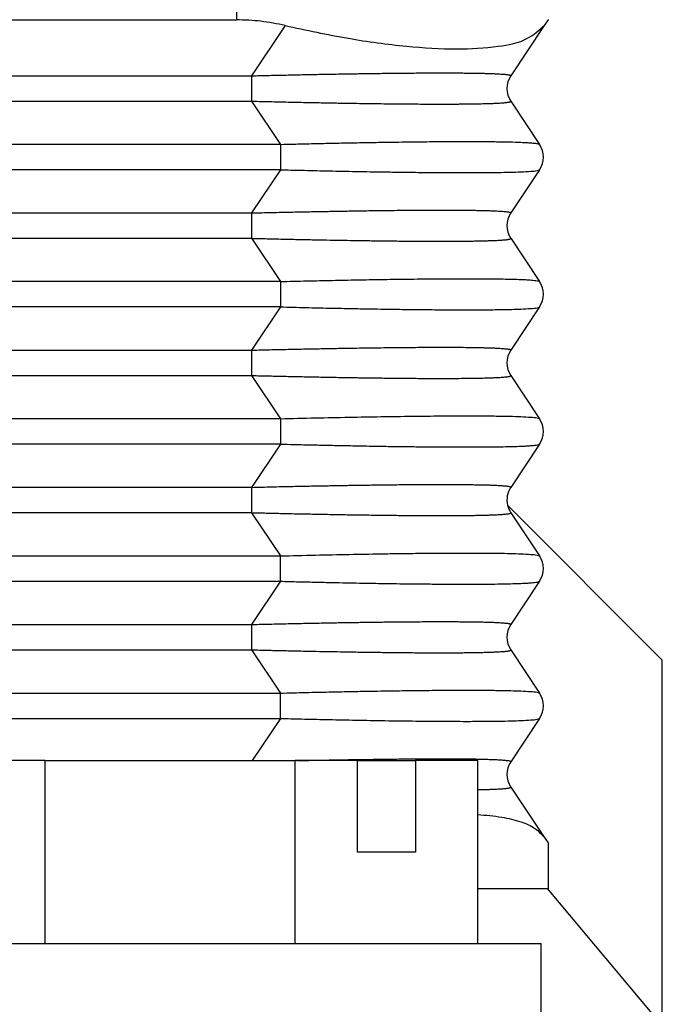
# Model space of a CAD drawing. Units: millimetres. Extents: x -1083 to -786, y 899 to 1109.
# Drawn here: x -1028 to -1021, y 967 to 978 of the extents above; entities that cross this region are included whole.
import ezdxf

# ---------------------------------------------------------------- set-up
doc = ezdxf.new("R2010")
doc.units = ezdxf.units.MM

# ---------------------------------------------------------------- blocks, each defined once
blk = doc.blocks.new('MGV_06_40__3', base_point=(-2100.5, 1909.439))
at = {"color": 7, "linetype": 'Continuous'}
for p, q in [((-2051.817, 1957.371), (-2051.817, 1956.439)), ((-2069.294, 1956.439), (-2051.817, 1956.439)), ((-2045, 1956.439), (-2045.082, 1956.317)), ((-2045, 1956.45), (-2045, 1956.439)), ((-2050.753, 1956.317), (-2051.487, 1955.216)), ((-2045.082, 1956.317), (-2045.815, 1955.216)), ((-2068.5, 1955.216), (-2051.487, 1955.216)), ((-2068.5, 1954.662), (-2051.487, 1954.662)), ((-2051.487, 1954.662), (-2050.857, 1953.716)), ((-2045.815, 1954.662), (-2045.185, 1953.716)), ((-2050.857, 1953.716), (-2069.114, 1953.716)), ((-2050.857, 1953.162), (-2069.114, 1953.162)), ((-2050.857, 1953.162), (-2051.487, 1952.216)), ((-2045.185, 1953.162), (-2045.815, 1952.216)), ((-2068.5, 1952.216), (-2051.487, 1952.216)), ((-2068.5, 1951.662), (-2051.487, 1951.662)), ((-2051.487, 1951.662), (-2050.857, 1950.716)), ((-2045.815, 1951.662), (-2045.185, 1950.716)), ((-2050.857, 1950.716), (-2069.114, 1950.716)), ((-2050.857, 1950.162), (-2069.114, 1950.162)), ((-2050.857, 1950.162), (-2051.487, 1949.216)), ((-2045.185, 1950.162), (-2045.815, 1949.216)), ((-2068.5, 1949.216), (-2051.487, 1949.216)), ((-2068.5, 1948.662), (-2051.487, 1948.662)), ((-2051.487, 1948.662), (-2050.857, 1947.716)), ((-2045.815, 1948.662), (-2045.185, 1947.716)), ((-2050.857, 1947.716), (-2069.114, 1947.716)), ((-2050.857, 1947.162), (-2069.114, 1947.162)), ((-2050.857, 1947.162), (-2051.487, 1946.216)), ((-2045.185, 1947.162), (-2045.815, 1946.216)), ((-2051.487, 1946.216), (-2068.5, 1946.216)), ((-2042.5, 1942.439), (-2045.886, 1945.825)), ((-2051.487, 1945.662), (-2068.5, 1945.662)), ((-2051.487, 1945.662), (-2050.857, 1944.716)), ((-2045.815, 1945.662), (-2045.185, 1944.716)), ((-2069.114, 1944.716), (-2050.857, 1944.716)), ((-2069.114, 1944.162), (-2050.857, 1944.162)), ((-2050.857, 1944.162), (-2051.487, 1943.216)), ((-2045.185, 1944.162), (-2045.815, 1943.216)), ((-2068.5, 1943.216), (-2051.487, 1943.216)), ((-2068.5, 1942.662), (-2051.487, 1942.662)), ((-2051.487, 1942.662), (-2050.857, 1941.716)), ((-2045.815, 1942.662), (-2045.185, 1941.716)), ((-2042.5, 1934.439), (-2042.5, 1942.439)), ((-2069.114, 1941.716), (-2050.857, 1941.716)), ((-2069.114, 1941.162), (-2050.857, 1941.162)), ((-2050.857, 1941.162), (-2051.472, 1940.239)), ((-2045.185, 1941.162), (-2045.815, 1940.216)), ((-2056.001, 1940.239), (-2057.465, 1940.239)), ((-2056.001, 1940.239), (-2050.536, 1940.239)), ((-2056.001, 1936.239), (-2056.001, 1940.239)), ((-2050.536, 1936.239), (-2050.536, 1940.239)), ((-2049.172, 1940.239), (-2050.536, 1940.239)), ((-2049.172, 1940.239), (-2047.899, 1940.239)), ((-2049.172, 1938.239), (-2049.172, 1940.239)), ((-2046.535, 1940.239), (-2047.899, 1940.239)), ((-2047.899, 1940.239), (-2047.899, 1938.239)), ((-2046.535, 1936.239), (-2046.535, 1940.239)), ((-2045.815, 1939.662), (-2045.082, 1938.562)), ((-2045.082, 1938.562), (-2045, 1938.439)), ((-2045, 1938.439), (-2045, 1937.439)), ((-2047.899, 1938.239), (-2049.172, 1938.239)), ((-2046.535, 1937.439), (-2045.017, 1937.439)), ((-2045.017, 1937.439), (-2042.5, 1934.439)), ((-2045.017, 1937.439), (-2045, 1937.439)), ((-2056.844, 1936.239), (-2056.001, 1936.239)), ((-2056.001, 1936.239), (-2050.536, 1936.239)), ((-2050.536, 1936.239), (-2046.535, 1936.239)), ((-2046.535, 1936.239), (-2045.15, 1936.239)), ((-2045.15, 1934.439), (-2045.15, 1936.239))]:
    blk.add_line(p, q, dxfattribs=at)
for centre, start, end in [((-2045.399, 1954.939), 146.3099, 213.6901), ((-2045.601, 1953.439), 326.3099, 33.6901), ((-2045.399, 1951.939), 146.3099, 213.6901), ((-2045.601, 1950.439), 326.3099, 33.6901), ((-2045.399, 1948.939), 146.3099, 213.6901), ((-2045.601, 1947.439), 326.3099, 33.6901), ((-2045.399, 1945.939), 146.3099, 193.1939), ((-2045.399, 1945.939), 193.1939, 213.6901), ((-2045.601, 1944.439), 326.3099, 33.6901), ((-2045.399, 1942.939), 146.3099, 213.6901), ((-2045.601, 1941.439), 326.3099, 33.6901), ((-2045.399, 1939.939), 146.3099, 213.6901)]:
    blk.add_arc(centre, 0.5, start, end, dxfattribs=at)
for points, knots in [([(-2050.753, 1956.317), (-2050.929, 1956.352), (-2051.28, 1956.424), (-2051.638, 1956.434), (-2051.817, 1956.439)], [0, 0, 0, 0, 0.537432, 1.072036, 1.072036, 1.072036, 1.072036]), ([(-2050.753, 1956.317), (-2050.293, 1956.217), (-2049.413, 1956.027), (-2048.155, 1955.856), (-2047.054, 1955.784), (-2046.173, 1955.839), (-2045.483, 1955.959), (-2045.198, 1956.213), (-2045.082, 1956.317)], [0, 0, 0, 0, 1.413776, 2.699379, 3.808877, 4.705714, 5.372425, 5.83291, 5.83291, 5.83291, 5.83291]), ([(-2051.487, 1955.216), (-2051.441, 1955.218), (-2051.347, 1955.22), (-2051.203, 1955.223), (-2051.051, 1955.227), (-2050.892, 1955.23), (-2050.726, 1955.234), (-2050.555, 1955.238), (-2050.379, 1955.242), (-2050.199, 1955.245), (-2050.014, 1955.249), (-2049.825, 1955.252), (-2049.634, 1955.256), (-2049.44, 1955.259), (-2049.265, 1955.262), (-2049.109, 1955.264), (-2048.968, 1955.266), (-2048.821, 1955.268), (-2048.667, 1955.27), (-2048.509, 1955.272), (-2048.346, 1955.274), (-2048.18, 1955.276), (-2048.012, 1955.277), (-2047.842, 1955.278), (-2047.673, 1955.279), (-2047.504, 1955.28), (-2047.341, 1955.28), (-2047.185, 1955.28), (-2047.039, 1955.279), (-2046.901, 1955.278), (-2046.77, 1955.277), (-2046.648, 1955.275), (-2046.533, 1955.274), (-2046.427, 1955.271), (-2046.329, 1955.269), (-2046.239, 1955.266), (-2046.16, 1955.263), (-2046.093, 1955.259), (-2046.038, 1955.256), (-2045.99, 1955.253), (-2045.949, 1955.249), (-2045.916, 1955.246), (-2045.887, 1955.242), (-2045.863, 1955.239), (-2045.844, 1955.235), (-2045.83, 1955.231), (-2045.821, 1955.227), (-2045.816, 1955.224), (-2045.813, 1955.22), (-2045.815, 1955.218), (-2045.815, 1955.216)], [0, 0, 0, 0, 0.13703, 0.281973, 0.434288, 0.593429, 0.758854, 0.930018, 1.106378, 1.287391, 1.472512, 1.661197, 1.852905, 2.04709, 2.243209, 2.375914, 2.516682, 2.66453, 2.818475, 2.977531, 3.140716, 3.307047, 3.475539, 3.645209, 3.815074, 3.984152, 4.151458, 4.305037, 4.451005, 4.589267, 4.719726, 4.842286, 4.956851, 5.063325, 5.161614, 5.251624, 5.333261, 5.397461, 5.453063, 5.500699, 5.541, 5.574599, 5.602129, 5.627139, 5.647147, 5.662214, 5.670006, 5.675871, 5.679574, 5.683293, 5.683293, 5.683293, 5.683293]), ([(-2051.487, 1955.216), (-2051.487, 1955.196), (-2051.488, 1955.153), (-2051.489, 1955.098), (-2051.489, 1955.051), (-2051.489, 1955.014), (-2051.489, 1954.977), (-2051.489, 1954.939), (-2051.489, 1954.901), (-2051.489, 1954.864), (-2051.489, 1954.827), (-2051.489, 1954.78), (-2051.488, 1954.725), (-2051.487, 1954.682), (-2051.487, 1954.662)], [0, 0, 0, 0, 0.0614141, 0.1293645, 0.1652657, 0.2020992, 0.2395692, 0.277362, 0.3151548, 0.3526249, 0.3894583, 0.4253596, 0.4933099, 0.5547241, 0.5547241, 0.5547241, 0.5547241]), ([(-2051.487, 1954.662), (-2051.411, 1954.66), (-2051.263, 1954.656), (-2051.045, 1954.651), (-2050.836, 1954.647), (-2050.637, 1954.642), (-2050.446, 1954.638), (-2050.264, 1954.634), (-2050.091, 1954.631), (-2049.928, 1954.628), (-2049.774, 1954.625), (-2049.628, 1954.622), (-2049.492, 1954.62), (-2049.365, 1954.618), (-2049.203, 1954.615), (-2049.004, 1954.612), (-2048.768, 1954.609), (-2048.54, 1954.606), (-2048.319, 1954.604), (-2048.107, 1954.602), (-2047.902, 1954.6), (-2047.706, 1954.599), (-2047.518, 1954.599), (-2047.359, 1954.598), (-2047.228, 1954.599), (-2047.124, 1954.599), (-2047.028, 1954.599), (-2046.938, 1954.6), (-2046.854, 1954.6), (-2046.777, 1954.601), (-2046.705, 1954.602), (-2046.63, 1954.603), (-2046.55, 1954.604), (-2046.467, 1954.606), (-2046.392, 1954.608), (-2046.324, 1954.61), (-2046.262, 1954.612), (-2046.206, 1954.614), (-2046.15, 1954.616), (-2046.093, 1954.619), (-2046.038, 1954.622), (-2045.99, 1954.625), (-2045.949, 1954.629), (-2045.916, 1954.632), (-2045.887, 1954.636), (-2045.863, 1954.64), (-2045.844, 1954.643), (-2045.83, 1954.647), (-2045.821, 1954.651), (-2045.816, 1954.654), (-2045.813, 1954.658), (-2045.815, 1954.661), (-2045.815, 1954.662)], [0, 0, 0, 0, 0.22695, 0.444888, 0.653801, 0.853673, 1.044489, 1.226234, 1.398894, 1.562452, 1.716895, 1.862208, 1.998374, 2.12538, 2.243209, 2.486258, 2.72201, 2.950268, 3.170835, 3.383516, 3.588115, 3.784436, 3.972282, 4.151458, 4.26205, 4.365518, 4.462097, 4.552019, 4.635518, 4.712827, 4.784179, 4.849807, 4.940116, 5.022718, 5.097989, 5.166304, 5.228037, 5.283564, 5.333261, 5.397461, 5.453064, 5.5007, 5.541001, 5.574599, 5.60213, 5.62714, 5.647148, 5.662214, 5.670007, 5.675871, 5.679575, 5.683294, 5.683294, 5.683294, 5.683294]), ([(-2050.857, 1953.716), (-2050.757, 1953.719), (-2050.546, 1953.724), (-2050.214, 1953.732), (-2049.854, 1953.74), (-2049.47, 1953.748), (-2049.068, 1953.756), (-2048.622, 1953.763), (-2048.147, 1953.77), (-2047.662, 1953.776), (-2047.213, 1953.779), (-2046.856, 1953.78), (-2046.587, 1953.78), (-2046.401, 1953.779), (-2046.239, 1953.777), (-2046.054, 1953.775), (-2045.841, 1953.771), (-2045.633, 1953.765), (-2045.478, 1953.757), (-2045.378, 1953.751), (-2045.294, 1953.742), (-2045.229, 1953.738), (-2045.195, 1953.722), (-2045.185, 1953.716)], [0, 0, 0, 0, 0.299757, 0.633373, 0.995563, 1.381042, 1.784527, 2.200734, 2.721613, 3.207734, 3.656941, 4.067079, 4.278625, 4.464278, 4.625643, 4.764326, 5.020495, 5.265128, 5.387197, 5.486916, 5.564944, 5.642261, 5.677212, 5.677212, 5.677212, 5.677212]), ([(-2050.857, 1953.716), (-2050.856, 1953.696), (-2050.856, 1953.653), (-2050.855, 1953.598), (-2050.855, 1953.551), (-2050.855, 1953.514), (-2050.855, 1953.477), (-2050.855, 1953.439), (-2050.855, 1953.401), (-2050.855, 1953.364), (-2050.855, 1953.327), (-2050.855, 1953.28), (-2050.856, 1953.225), (-2050.856, 1953.182), (-2050.857, 1953.162)], [0, 0, 0, 0, 0.0614141, 0.1293645, 0.1652657, 0.2020991, 0.2395692, 0.277362, 0.3151548, 0.3526249, 0.3894583, 0.4253596, 0.4933099, 0.554724, 0.554724, 0.554724, 0.554724]), ([(-2050.857, 1953.162), (-2050.703, 1953.158), (-2050.371, 1953.15), (-2049.844, 1953.138), (-2049.265, 1953.126), (-2048.727, 1953.117), (-2048.229, 1953.109), (-2047.773, 1953.104), (-2047.287, 1953.1), (-2046.865, 1953.098), (-2046.529, 1953.099), (-2046.297, 1953.1), (-2046.071, 1953.103), (-2045.841, 1953.108), (-2045.601, 1953.113), (-2045.403, 1953.128), (-2045.264, 1953.132), (-2045.203, 1953.155), (-2045.185, 1953.162)], [0, 0, 0, 0, 0.462663, 0.995563, 1.580864, 2.200734, 2.61045, 3.074476, 3.568216, 4.067078, 4.343306, 4.574454, 4.764325, 5.020494, 5.265127, 5.481943, 5.619202, 5.676906, 5.676906, 5.676906, 5.676906]), ([(-2051.487, 1952.216), (-2051.411, 1952.218), (-2051.263, 1952.222), (-2051.045, 1952.227), (-2050.836, 1952.232), (-2050.637, 1952.236), (-2050.446, 1952.24), (-2050.264, 1952.244), (-2050.091, 1952.247), (-2049.928, 1952.25), (-2049.774, 1952.253), (-2049.628, 1952.256), (-2049.492, 1952.258), (-2049.365, 1952.26), (-2049.23, 1952.263), (-2049.083, 1952.265), (-2048.918, 1952.267), (-2048.749, 1952.269), (-2048.576, 1952.272), (-2048.4, 1952.274), (-2048.231, 1952.275), (-2048.073, 1952.277), (-2047.93, 1952.278), (-2047.795, 1952.278), (-2047.669, 1952.279), (-2047.551, 1952.279), (-2047.441, 1952.28), (-2047.319, 1952.28), (-2047.185, 1952.28), (-2047.039, 1952.279), (-2046.901, 1952.278), (-2046.77, 1952.277), (-2046.648, 1952.275), (-2046.533, 1952.274), (-2046.427, 1952.271), (-2046.329, 1952.269), (-2046.239, 1952.266), (-2046.158, 1952.263), (-2046.088, 1952.259), (-2046.026, 1952.255), (-2045.972, 1952.251), (-2045.927, 1952.247), (-2045.891, 1952.243), (-2045.863, 1952.239), (-2045.844, 1952.235), (-2045.83, 1952.231), (-2045.821, 1952.227), (-2045.816, 1952.224), (-2045.813, 1952.22), (-2045.815, 1952.218), (-2045.815, 1952.216)], [0, 0, 0, 0, 0.22695, 0.444888, 0.653801, 0.853673, 1.044489, 1.226234, 1.398894, 1.562452, 1.716895, 1.862208, 1.998374, 2.12538, 2.243209, 2.40256, 2.567557, 2.737292, 2.910855, 3.087339, 3.265835, 3.417789, 3.560897, 3.695379, 3.821455, 3.939346, 4.049274, 4.151458, 4.305037, 4.451005, 4.589267, 4.719726, 4.842286, 4.956851, 5.063325, 5.161614, 5.251624, 5.333261, 5.403007, 5.464713, 5.51843, 5.564213, 5.602128, 5.627138, 5.647146, 5.662212, 5.670005, 5.675869, 5.679573, 5.683292, 5.683292, 5.683292, 5.683292]), ([(-2051.487, 1952.216), (-2051.487, 1952.196), (-2051.488, 1952.153), (-2051.489, 1952.098), (-2051.489, 1952.051), (-2051.489, 1952.014), (-2051.489, 1951.977), (-2051.489, 1951.939), (-2051.489, 1951.901), (-2051.489, 1951.864), (-2051.489, 1951.827), (-2051.489, 1951.78), (-2051.488, 1951.725), (-2051.487, 1951.682), (-2051.487, 1951.662)], [0, 0, 0, 0, 0.0614141, 0.1293645, 0.1652657, 0.2020992, 0.2395692, 0.277362, 0.3151548, 0.3526249, 0.3894583, 0.4253596, 0.4933099, 0.5547241, 0.5547241, 0.5547241, 0.5547241]), ([(-2051.487, 1951.662), (-2051.373, 1951.659), (-2051.146, 1951.654), (-2050.81, 1951.646), (-2050.481, 1951.639), (-2050.16, 1951.632), (-2049.847, 1951.626), (-2049.543, 1951.621), (-2049.299, 1951.617), (-2049.109, 1951.614), (-2048.968, 1951.612), (-2048.821, 1951.61), (-2048.667, 1951.608), (-2048.509, 1951.606), (-2048.346, 1951.604), (-2048.18, 1951.603), (-2048.012, 1951.601), (-2047.842, 1951.6), (-2047.673, 1951.599), (-2047.504, 1951.599), (-2047.334, 1951.598), (-2047.161, 1951.599), (-2046.985, 1951.599), (-2046.811, 1951.601), (-2046.657, 1951.603), (-2046.527, 1951.605), (-2046.422, 1951.607), (-2046.325, 1951.61), (-2046.237, 1951.613), (-2046.16, 1951.616), (-2046.093, 1951.619), (-2046.038, 1951.622), (-2045.99, 1951.625), (-2045.949, 1951.629), (-2045.916, 1951.632), (-2045.887, 1951.636), (-2045.863, 1951.64), (-2045.844, 1951.643), (-2045.83, 1951.647), (-2045.821, 1951.651), (-2045.816, 1951.654), (-2045.813, 1951.658), (-2045.815, 1951.661), (-2045.815, 1951.662)], [0, 0, 0, 0, 0.343356, 0.679734, 1.008742, 1.329987, 1.643075, 1.947613, 2.243209, 2.375914, 2.516682, 2.66453, 2.818475, 2.977531, 3.140716, 3.307047, 3.475539, 3.645209, 3.815074, 3.984152, 4.151458, 4.326059, 4.502744, 4.678373, 4.849806, 4.963668, 5.068902, 5.16555, 5.253655, 5.33326, 5.39746, 5.453063, 5.500699, 5.541, 5.574599, 5.602129, 5.627139, 5.647147, 5.662213, 5.670006, 5.67587, 5.679574, 5.683293, 5.683293, 5.683293, 5.683293]), ([(-2050.857, 1950.716), (-2050.664, 1950.721), (-2050.284, 1950.731), (-2049.723, 1950.743), (-2049.183, 1950.754), (-2048.741, 1950.761), (-2048.381, 1950.767), (-2048.09, 1950.771), (-2047.778, 1950.774), (-2047.454, 1950.777), (-2047.123, 1950.779), (-2046.802, 1950.78), (-2046.502, 1950.779), (-2046.232, 1950.777), (-2045.992, 1950.774), (-2045.782, 1950.769), (-2045.609, 1950.764), (-2045.473, 1950.757), (-2045.374, 1950.75), (-2045.297, 1950.744), (-2045.242, 1950.735), (-2045.204, 1950.729), (-2045.189, 1950.72), (-2045.185, 1950.716)], [0, 0, 0, 0, 0.579092, 1.140532, 1.68189, 2.200734, 2.466629, 2.760306, 3.074477, 3.401853, 3.735149, 4.067079, 4.365265, 4.634899, 4.875244, 5.085563, 5.265129, 5.394757, 5.493192, 5.564946, 5.625517, 5.661064, 5.677514, 5.677514, 5.677514, 5.677514]), ([(-2050.857, 1950.716), (-2050.856, 1950.696), (-2050.856, 1950.653), (-2050.855, 1950.598), (-2050.855, 1950.551), (-2050.855, 1950.514), (-2050.855, 1950.477), (-2050.855, 1950.439), (-2050.855, 1950.401), (-2050.855, 1950.364), (-2050.855, 1950.327), (-2050.855, 1950.28), (-2050.856, 1950.225), (-2050.856, 1950.182), (-2050.857, 1950.162)], [0, 0, 0, 0, 0.0614141, 0.1293645, 0.1652657, 0.2020991, 0.2395692, 0.277362, 0.3151548, 0.3526249, 0.3894583, 0.4253596, 0.4933099, 0.554724, 0.554724, 0.554724, 0.554724]), ([(-2050.857, 1950.162), (-2050.67, 1950.157), (-2050.315, 1950.148), (-2049.814, 1950.137), (-2049.374, 1950.128), (-2048.994, 1950.121), (-2048.626, 1950.115), (-2048.229, 1950.109), (-2047.773, 1950.104), (-2047.287, 1950.1), (-2046.796, 1950.098), (-2046.336, 1950.099), (-2045.937, 1950.105), (-2045.625, 1950.112), (-2045.403, 1950.128), (-2045.264, 1950.132), (-2045.203, 1950.155), (-2045.185, 1950.162)], [0, 0, 0, 0, 0.561696, 1.063308, 1.504144, 1.883517, 2.200734, 2.61045, 3.074477, 3.568216, 4.067079, 4.548238, 4.948719, 5.265123, 5.481938, 5.619198, 5.676901, 5.676901, 5.676901, 5.676901]), ([(-2051.487, 1949.216), (-2051.411, 1949.218), (-2051.263, 1949.222), (-2051.045, 1949.227), (-2050.836, 1949.232), (-2050.637, 1949.236), (-2050.446, 1949.24), (-2050.264, 1949.244), (-2050.091, 1949.247), (-2049.928, 1949.25), (-2049.774, 1949.253), (-2049.628, 1949.256), (-2049.492, 1949.258), (-2049.365, 1949.26), (-2049.203, 1949.263), (-2049.004, 1949.266), (-2048.768, 1949.269), (-2048.54, 1949.272), (-2048.319, 1949.274), (-2048.107, 1949.276), (-2047.902, 1949.278), (-2047.706, 1949.279), (-2047.518, 1949.28), (-2047.338, 1949.28), (-2047.161, 1949.28), (-2046.985, 1949.279), (-2046.811, 1949.278), (-2046.662, 1949.276), (-2046.538, 1949.274), (-2046.438, 1949.272), (-2046.34, 1949.269), (-2046.246, 1949.266), (-2046.161, 1949.263), (-2046.088, 1949.259), (-2046.026, 1949.255), (-2045.972, 1949.251), (-2045.927, 1949.247), (-2045.891, 1949.243), (-2045.863, 1949.239), (-2045.844, 1949.235), (-2045.83, 1949.231), (-2045.821, 1949.227), (-2045.816, 1949.224), (-2045.813, 1949.22), (-2045.815, 1949.218), (-2045.815, 1949.216)], [0, 0, 0, 0, 0.22695, 0.444888, 0.653801, 0.853673, 1.044489, 1.226234, 1.398894, 1.562452, 1.716895, 1.862208, 1.998374, 2.12538, 2.243209, 2.486258, 2.72201, 2.950268, 3.170835, 3.383516, 3.588115, 3.784436, 3.972282, 4.151458, 4.326059, 4.502744, 4.678373, 4.849806, 4.94989, 5.049976, 5.148366, 5.243359, 5.33326, 5.403006, 5.464712, 5.518429, 5.564213, 5.602128, 5.627138, 5.647145, 5.662212, 5.670005, 5.675869, 5.679573, 5.683292, 5.683292, 5.683292, 5.683292]), ([(-2051.487, 1949.216), (-2051.487, 1949.196), (-2051.488, 1949.153), (-2051.489, 1949.098), (-2051.489, 1949.051), (-2051.489, 1949.014), (-2051.489, 1948.977), (-2051.489, 1948.939), (-2051.489, 1948.901), (-2051.489, 1948.864), (-2051.489, 1948.827), (-2051.489, 1948.78), (-2051.488, 1948.725), (-2051.487, 1948.682), (-2051.487, 1948.662)], [0, 0, 0, 0, 0.0614141, 0.1293645, 0.1652657, 0.2020992, 0.2395692, 0.277362, 0.3151548, 0.3526249, 0.3894583, 0.4253596, 0.4933099, 0.5547241, 0.5547241, 0.5547241, 0.5547241]), ([(-2051.487, 1948.662), (-2051.441, 1948.661), (-2051.347, 1948.658), (-2051.203, 1948.655), (-2051.051, 1948.651), (-2050.892, 1948.648), (-2050.726, 1948.644), (-2050.555, 1948.64), (-2050.379, 1948.637), (-2050.199, 1948.633), (-2050.014, 1948.629), (-2049.825, 1948.626), (-2049.634, 1948.622), (-2049.44, 1948.619), (-2049.265, 1948.616), (-2049.109, 1948.614), (-2048.968, 1948.612), (-2048.821, 1948.61), (-2048.667, 1948.608), (-2048.509, 1948.606), (-2048.346, 1948.604), (-2048.18, 1948.603), (-2048.012, 1948.601), (-2047.842, 1948.6), (-2047.673, 1948.599), (-2047.504, 1948.599), (-2047.334, 1948.598), (-2047.161, 1948.599), (-2046.985, 1948.599), (-2046.811, 1948.601), (-2046.665, 1948.602), (-2046.55, 1948.604), (-2046.467, 1948.606), (-2046.392, 1948.608), (-2046.324, 1948.61), (-2046.262, 1948.612), (-2046.206, 1948.614), (-2046.148, 1948.616), (-2046.088, 1948.619), (-2046.026, 1948.623), (-2045.972, 1948.627), (-2045.927, 1948.631), (-2045.891, 1948.635), (-2045.863, 1948.64), (-2045.844, 1948.643), (-2045.83, 1948.647), (-2045.821, 1948.651), (-2045.816, 1948.654), (-2045.813, 1948.658), (-2045.815, 1948.661), (-2045.815, 1948.662)], [0, 0, 0, 0, 0.13703, 0.281973, 0.434288, 0.593429, 0.758854, 0.930018, 1.106378, 1.287391, 1.472512, 1.661197, 1.852905, 2.04709, 2.243209, 2.375914, 2.516682, 2.66453, 2.818475, 2.977531, 3.140716, 3.307047, 3.475539, 3.645209, 3.815074, 3.984152, 4.151458, 4.326059, 4.502745, 4.678374, 4.849807, 4.940116, 5.022718, 5.097989, 5.166303, 5.228037, 5.283564, 5.333261, 5.403007, 5.464713, 5.51843, 5.564213, 5.602128, 5.627138, 5.647146, 5.662212, 5.670005, 5.67587, 5.679573, 5.683292, 5.683292, 5.683292, 5.683292]), ([(-2050.857, 1947.716), (-2050.601, 1947.723), (-2050.1, 1947.735), (-2049.366, 1947.75), (-2048.66, 1947.763), (-2047.991, 1947.772), (-2047.369, 1947.778), (-2046.859, 1947.78), (-2046.442, 1947.779), (-2046.124, 1947.776), (-2045.841, 1947.771), (-2045.601, 1947.765), (-2045.403, 1947.75), (-2045.264, 1947.746), (-2045.203, 1947.723), (-2045.185, 1947.716)], [0, 0, 0, 0, 0.76832, 1.503819, 2.200734, 2.887621, 3.511439, 4.067077, 4.415458, 4.764323, 5.020492, 5.265125, 5.481941, 5.6192, 5.676904, 5.676904, 5.676904, 5.676904]), ([(-2050.857, 1947.716), (-2050.856, 1947.696), (-2050.856, 1947.653), (-2050.855, 1947.598), (-2050.855, 1947.551), (-2050.855, 1947.514), (-2050.855, 1947.477), (-2050.855, 1947.439), (-2050.855, 1947.401), (-2050.855, 1947.364), (-2050.855, 1947.327), (-2050.855, 1947.28), (-2050.856, 1947.225), (-2050.856, 1947.182), (-2050.857, 1947.162)], [0, 0, 0, 0, 0.0614141, 0.1293645, 0.1652657, 0.2020991, 0.2395692, 0.277362, 0.3151548, 0.3526249, 0.3894583, 0.4253596, 0.4933099, 0.554724, 0.554724, 0.554724, 0.554724]), ([(-2050.857, 1947.162), (-2050.757, 1947.159), (-2050.546, 1947.154), (-2050.214, 1947.146), (-2049.854, 1947.138), (-2049.47, 1947.13), (-2049.068, 1947.123), (-2048.655, 1947.115), (-2048.245, 1947.109), (-2047.847, 1947.105), (-2047.473, 1947.101), (-2047.124, 1947.099), (-2046.799, 1947.098), (-2046.502, 1947.099), (-2046.232, 1947.101), (-2045.992, 1947.104), (-2045.782, 1947.109), (-2045.616, 1947.114), (-2045.485, 1947.12), (-2045.385, 1947.127), (-2045.302, 1947.134), (-2045.242, 1947.143), (-2045.204, 1947.149), (-2045.189, 1947.159), (-2045.185, 1947.162)], [0, 0, 0, 0, 0.299757, 0.633373, 0.995563, 1.381042, 1.784527, 2.200734, 2.620149, 3.017595, 3.391967, 3.742163, 4.067079, 4.365265, 4.634899, 4.875244, 5.085563, 5.265129, 5.375235, 5.477379, 5.564945, 5.625516, 5.661063, 5.677513, 5.677513, 5.677513, 5.677513]), ([(-2051.487, 1946.216), (-2051.411, 1946.218), (-2051.263, 1946.222), (-2051.045, 1946.227), (-2050.836, 1946.232), (-2050.637, 1946.236), (-2050.446, 1946.24), (-2050.264, 1946.244), (-2050.091, 1946.247), (-2049.928, 1946.25), (-2049.774, 1946.253), (-2049.628, 1946.256), (-2049.492, 1946.258), (-2049.365, 1946.26), (-2049.239, 1946.262), (-2049.109, 1946.264), (-2048.968, 1946.266), (-2048.821, 1946.268), (-2048.667, 1946.27), (-2048.509, 1946.272), (-2048.346, 1946.274), (-2048.18, 1946.276), (-2048.012, 1946.277), (-2047.842, 1946.278), (-2047.673, 1946.279), (-2047.504, 1946.28), (-2047.341, 1946.28), (-2047.185, 1946.28), (-2047.039, 1946.279), (-2046.899, 1946.278), (-2046.766, 1946.277), (-2046.642, 1946.275), (-2046.527, 1946.273), (-2046.422, 1946.271), (-2046.325, 1946.269), (-2046.237, 1946.266), (-2046.16, 1946.263), (-2046.093, 1946.259), (-2046.038, 1946.256), (-2045.99, 1946.253), (-2045.949, 1946.249), (-2045.916, 1946.246), (-2045.887, 1946.242), (-2045.863, 1946.239), (-2045.844, 1946.235), (-2045.83, 1946.231), (-2045.821, 1946.227), (-2045.816, 1946.224), (-2045.813, 1946.22), (-2045.815, 1946.218), (-2045.815, 1946.216)], [0, 0, 0, 0, 0.22695, 0.444888, 0.653801, 0.853673, 1.044489, 1.226234, 1.398894, 1.562452, 1.716895, 1.862208, 1.998374, 2.12538, 2.243209, 2.375914, 2.516682, 2.66453, 2.818475, 2.977531, 3.140716, 3.307047, 3.475539, 3.645209, 3.815074, 3.984152, 4.151458, 4.304136, 4.450636, 4.590632, 4.723798, 4.849807, 4.963668, 5.068902, 5.165551, 5.253656, 5.333261, 5.397461, 5.453063, 5.500699, 5.541, 5.574599, 5.602129, 5.627139, 5.647147, 5.662214, 5.670006, 5.675871, 5.679575, 5.683293, 5.683293, 5.683293, 5.683293]), ([(-2051.487, 1946.216), (-2051.487, 1946.196), (-2051.488, 1946.153), (-2051.489, 1946.098), (-2051.489, 1946.051), (-2051.489, 1946.014), (-2051.489, 1945.977), (-2051.489, 1945.939), (-2051.489, 1945.901), (-2051.489, 1945.864), (-2051.489, 1945.827), (-2051.489, 1945.78), (-2051.488, 1945.725), (-2051.487, 1945.682), (-2051.487, 1945.662)], [0, 0, 0, 0, 0.0614141, 0.1293645, 0.1652657, 0.2020992, 0.2395692, 0.277362, 0.3151548, 0.3526249, 0.3894583, 0.4253596, 0.4933099, 0.5547241, 0.5547241, 0.5547241, 0.5547241]), ([(-2051.487, 1945.662), (-2051.441, 1945.661), (-2051.347, 1945.658), (-2051.203, 1945.655), (-2051.051, 1945.651), (-2050.892, 1945.648), (-2050.726, 1945.644), (-2050.555, 1945.64), (-2050.379, 1945.637), (-2050.199, 1945.633), (-2050.014, 1945.629), (-2049.825, 1945.626), (-2049.634, 1945.622), (-2049.44, 1945.619), (-2049.238, 1945.616), (-2049.031, 1945.613), (-2048.82, 1945.61), (-2048.616, 1945.607), (-2048.417, 1945.605), (-2048.235, 1945.603), (-2048.073, 1945.602), (-2047.93, 1945.601), (-2047.795, 1945.6), (-2047.669, 1945.599), (-2047.551, 1945.599), (-2047.441, 1945.599), (-2047.333, 1945.598), (-2047.228, 1945.599), (-2047.124, 1945.599), (-2047.028, 1945.599), (-2046.938, 1945.6), (-2046.854, 1945.6), (-2046.777, 1945.601), (-2046.705, 1945.602), (-2046.622, 1945.603), (-2046.527, 1945.605), (-2046.422, 1945.607), (-2046.325, 1945.61), (-2046.237, 1945.613), (-2046.16, 1945.616), (-2046.093, 1945.619), (-2046.035, 1945.622), (-2045.98, 1945.626), (-2045.931, 1945.631), (-2045.892, 1945.635), (-2045.863, 1945.64), (-2045.844, 1945.643), (-2045.83, 1945.647), (-2045.821, 1945.651), (-2045.816, 1945.654), (-2045.813, 1945.658), (-2045.815, 1945.661), (-2045.815, 1945.662)], [0, 0, 0, 0, 0.13703, 0.281973, 0.434288, 0.593429, 0.758854, 0.930018, 1.106378, 1.287391, 1.472512, 1.661197, 1.852905, 2.04709, 2.243209, 2.458691, 2.668867, 2.873565, 3.072611, 3.265835, 3.417789, 3.560897, 3.695379, 3.821455, 3.939346, 4.049274, 4.151458, 4.26205, 4.365519, 4.462097, 4.552019, 4.635518, 4.712827, 4.784179, 4.849807, 4.963668, 5.068902, 5.165551, 5.253656, 5.333261, 5.395349, 5.454677, 5.509844, 5.559454, 5.602128, 5.627138, 5.647145, 5.662212, 5.670005, 5.675869, 5.679573, 5.683292, 5.683292, 5.683292, 5.683292]), ([(-2050.857, 1944.716), (-2050.601, 1944.723), (-2050.1, 1944.735), (-2049.366, 1944.75), (-2048.752, 1944.761), (-2048.229, 1944.769), (-2047.773, 1944.775), (-2047.287, 1944.779), (-2046.834, 1944.78), (-2046.435, 1944.779), (-2046.111, 1944.776), (-2045.834, 1944.771), (-2045.595, 1944.764), (-2045.403, 1944.75), (-2045.264, 1944.746), (-2045.203, 1944.723), (-2045.185, 1944.716)], [0, 0, 0, 0, 0.76832, 1.503819, 2.200734, 2.61045, 3.074476, 3.568216, 4.067078, 4.435507, 4.764324, 5.039852, 5.265126, 5.481942, 5.619201, 5.676905, 5.676905, 5.676905, 5.676905]), ([(-2050.857, 1944.162), (-2050.856, 1944.182), (-2050.856, 1944.225), (-2050.855, 1944.28), (-2050.855, 1944.327), (-2050.855, 1944.364), (-2050.855, 1944.401), (-2050.855, 1944.439), (-2050.855, 1944.477), (-2050.855, 1944.514), (-2050.855, 1944.551), (-2050.855, 1944.598), (-2050.856, 1944.653), (-2050.856, 1944.696), (-2050.857, 1944.716)], [0, 0, 0, 0, 0.0614141, 0.1293645, 0.1652657, 0.2020991, 0.2395692, 0.277362, 0.3151548, 0.3526249, 0.3894583, 0.4253596, 0.4933099, 0.554724, 0.554724, 0.554724, 0.554724]), ([(-2050.857, 1944.162), (-2050.721, 1944.158), (-2050.46, 1944.152), (-2050.083, 1944.143), (-2049.737, 1944.136), (-2049.423, 1944.129), (-2049.139, 1944.124), (-2048.887, 1944.119), (-2048.641, 1944.115), (-2048.381, 1944.111), (-2048.09, 1944.107), (-2047.778, 1944.104), (-2047.454, 1944.101), (-2047.123, 1944.099), (-2046.802, 1944.098), (-2046.502, 1944.099), (-2046.232, 1944.101), (-2045.992, 1944.104), (-2045.782, 1944.109), (-2045.609, 1944.115), (-2045.473, 1944.121), (-2045.374, 1944.128), (-2045.297, 1944.135), (-2045.242, 1944.143), (-2045.204, 1944.149), (-2045.189, 1944.159), (-2045.185, 1944.162)], [0, 0, 0, 0, 0.407313, 0.78407, 1.130021, 1.444915, 1.728499, 1.980523, 2.200735, 2.466629, 2.760306, 3.074477, 3.401853, 3.735149, 4.06708, 4.365265, 4.6349, 4.875244, 5.085563, 5.26513, 5.394758, 5.493193, 5.564946, 5.625517, 5.661064, 5.677515, 5.677515, 5.677515, 5.677515]), ([(-2051.487, 1943.216), (-2051.487, 1943.196), (-2051.488, 1943.153), (-2051.489, 1943.098), (-2051.489, 1943.051), (-2051.489, 1943.014), (-2051.489, 1942.977), (-2051.489, 1942.939), (-2051.489, 1942.901), (-2051.489, 1942.864), (-2051.489, 1942.827), (-2051.489, 1942.78), (-2051.488, 1942.725), (-2051.487, 1942.682), (-2051.487, 1942.662)], [0, 0, 0, 0, 0.0614141, 0.1293645, 0.1652657, 0.2020992, 0.2395692, 0.277362, 0.3151548, 0.3526249, 0.3894583, 0.4253596, 0.4933099, 0.5547241, 0.5547241, 0.5547241, 0.5547241]), ([(-2051.487, 1943.216), (-2051.411, 1943.218), (-2051.263, 1943.222), (-2051.045, 1943.227), (-2050.836, 1943.232), (-2050.637, 1943.236), (-2050.446, 1943.24), (-2050.264, 1943.244), (-2050.091, 1943.247), (-2049.928, 1943.25), (-2049.774, 1943.253), (-2049.628, 1943.256), (-2049.492, 1943.258), (-2049.365, 1943.26), (-2049.239, 1943.262), (-2049.109, 1943.264), (-2048.968, 1943.266), (-2048.821, 1943.268), (-2048.667, 1943.27), (-2048.509, 1943.272), (-2048.346, 1943.274), (-2048.18, 1943.276), (-2048.012, 1943.277), (-2047.842, 1943.278), (-2047.673, 1943.279), (-2047.504, 1943.28), (-2047.341, 1943.28), (-2047.185, 1943.28), (-2047.039, 1943.279), (-2046.901, 1943.278), (-2046.77, 1943.277), (-2046.648, 1943.275), (-2046.533, 1943.274), (-2046.427, 1943.271), (-2046.329, 1943.269), (-2046.239, 1943.266), (-2046.16, 1943.263), (-2046.093, 1943.259), (-2046.038, 1943.256), (-2045.99, 1943.253), (-2045.949, 1943.249), (-2045.916, 1943.246), (-2045.887, 1943.242), (-2045.863, 1943.239), (-2045.844, 1943.235), (-2045.83, 1943.231), (-2045.821, 1943.227), (-2045.816, 1943.224), (-2045.813, 1943.22), (-2045.815, 1943.218), (-2045.815, 1943.216)], [0, 0, 0, 0, 0.22695, 0.444888, 0.653801, 0.853673, 1.044489, 1.226234, 1.398894, 1.562452, 1.716895, 1.862208, 1.998374, 2.12538, 2.243209, 2.375914, 2.516682, 2.66453, 2.818475, 2.977531, 3.140716, 3.307047, 3.475539, 3.645209, 3.815074, 3.984152, 4.151458, 4.305037, 4.451005, 4.589267, 4.719726, 4.842286, 4.956851, 5.063325, 5.161614, 5.251624, 5.333261, 5.397461, 5.453063, 5.500699, 5.541, 5.574599, 5.602129, 5.627139, 5.647147, 5.662214, 5.670006, 5.675871, 5.679574, 5.683293, 5.683293, 5.683293, 5.683293]), ([(-2051.487, 1942.662), (-2051.373, 1942.659), (-2051.146, 1942.654), (-2050.81, 1942.646), (-2050.481, 1942.639), (-2050.16, 1942.632), (-2049.847, 1942.626), (-2049.543, 1942.621), (-2049.29, 1942.617), (-2049.083, 1942.613), (-2048.918, 1942.611), (-2048.749, 1942.609), (-2048.576, 1942.607), (-2048.4, 1942.605), (-2048.225, 1942.603), (-2048.052, 1942.601), (-2047.878, 1942.6), (-2047.699, 1942.599), (-2047.518, 1942.599), (-2047.346, 1942.598), (-2047.185, 1942.599), (-2047.039, 1942.599), (-2046.901, 1942.6), (-2046.77, 1942.601), (-2046.648, 1942.603), (-2046.533, 1942.605), (-2046.427, 1942.607), (-2046.329, 1942.61), (-2046.239, 1942.612), (-2046.16, 1942.616), (-2046.093, 1942.619), (-2046.038, 1942.622), (-2045.99, 1942.625), (-2045.949, 1942.629), (-2045.916, 1942.632), (-2045.887, 1942.636), (-2045.863, 1942.64), (-2045.844, 1942.643), (-2045.83, 1942.647), (-2045.821, 1942.651), (-2045.816, 1942.654), (-2045.813, 1942.658), (-2045.815, 1942.661), (-2045.815, 1942.662)], [0, 0, 0, 0, 0.343356, 0.679734, 1.008742, 1.329987, 1.643075, 1.947613, 2.243209, 2.40256, 2.567557, 2.737291, 2.910855, 3.087338, 3.265835, 3.433754, 3.608175, 3.787199, 3.968926, 4.151458, 4.305036, 4.451005, 4.589267, 4.719726, 4.842286, 4.956851, 5.063325, 5.161614, 5.251624, 5.33326, 5.397461, 5.453063, 5.500699, 5.541, 5.574599, 5.602129, 5.627139, 5.647147, 5.662213, 5.670006, 5.675871, 5.679574, 5.683293, 5.683293, 5.683293, 5.683293]), ([(-2050.857, 1941.716), (-2050.67, 1941.721), (-2050.315, 1941.73), (-2049.814, 1941.741), (-2049.374, 1941.75), (-2048.994, 1941.757), (-2048.626, 1941.763), (-2048.229, 1941.769), (-2047.773, 1941.775), (-2047.287, 1941.779), (-2046.865, 1941.78), (-2046.529, 1941.779), (-2046.297, 1941.778), (-2046.064, 1941.775), (-2045.834, 1941.771), (-2045.595, 1941.764), (-2045.403, 1941.75), (-2045.264, 1941.746), (-2045.203, 1941.723), (-2045.185, 1941.716)], [0, 0, 0, 0, 0.561696, 1.063308, 1.504144, 1.883517, 2.200734, 2.61045, 3.074477, 3.568216, 4.067079, 4.343306, 4.574454, 4.764326, 5.039854, 5.265128, 5.481943, 5.619203, 5.676906, 5.676906, 5.676906, 5.676906]), ([(-2050.857, 1941.162), (-2050.856, 1941.182), (-2050.856, 1941.225), (-2050.855, 1941.28), (-2050.855, 1941.327), (-2050.855, 1941.364), (-2050.855, 1941.401), (-2050.855, 1941.439), (-2050.855, 1941.477), (-2050.855, 1941.514), (-2050.855, 1941.551), (-2050.855, 1941.598), (-2050.856, 1941.653), (-2050.856, 1941.696), (-2050.857, 1941.716)], [0, 0, 0, 0, 0.0614141, 0.1293645, 0.1652657, 0.2020991, 0.2395692, 0.277362, 0.3151548, 0.3526249, 0.3894583, 0.4253596, 0.4933099, 0.554724, 0.554724, 0.554724, 0.554724]), ([(-2050.857, 1941.162), (-2050.703, 1941.158), (-2050.371, 1941.15), (-2049.844, 1941.138), (-2049.265, 1941.126), (-2048.634, 1941.115), (-2047.991, 1941.106), (-2047.369, 1941.1), (-2046.853, 1941.098), (-2046.435, 1941.099), (-2046.106, 1941.102), (-2045.829, 1941.108), (-2045.59, 1941.114), (-2045.403, 1941.128), (-2045.264, 1941.132), (-2045.203, 1941.155), (-2045.185, 1941.162)], [0, 0, 0, 0, 0.462663, 0.995563, 1.580864, 2.200734, 2.887621, 3.511439, 4.067078, 4.435507, 4.764324, 5.054976, 5.265126, 5.481942, 5.619201, 5.676904, 5.676904, 5.676904, 5.676904]), ([(-2050.494, 1940.239), (-2050.407, 1940.241), (-2050.235, 1940.245), (-2049.979, 1940.25), (-2049.729, 1940.254), (-2049.485, 1940.258), (-2049.28, 1940.262), (-2049.109, 1940.264), (-2048.968, 1940.266), (-2048.821, 1940.268), (-2048.667, 1940.27), (-2048.509, 1940.272), (-2048.346, 1940.274), (-2048.18, 1940.276), (-2048.012, 1940.277), (-2047.842, 1940.278), (-2047.673, 1940.279), (-2047.504, 1940.28), (-2047.334, 1940.28), (-2047.161, 1940.28), (-2046.985, 1940.279), (-2046.811, 1940.278), (-2046.662, 1940.276), (-2046.538, 1940.274), (-2046.438, 1940.272), (-2046.34, 1940.269), (-2046.246, 1940.266), (-2046.163, 1940.263), (-2046.093, 1940.259), (-2046.038, 1940.256), (-2045.99, 1940.253), (-2045.949, 1940.249), (-2045.916, 1940.246), (-2045.887, 1940.242), (-2045.863, 1940.239), (-2045.844, 1940.235), (-2045.83, 1940.231), (-2045.821, 1940.227), (-2045.816, 1940.224), (-2045.813, 1940.22), (-2045.815, 1940.218), (-2045.815, 1940.216)], [0, 0, 0, 0, 0.261049, 0.516812, 0.76708, 1.011644, 1.250295, 1.383, 1.523768, 1.671616, 1.825561, 1.984617, 2.147802, 2.314133, 2.482625, 2.652295, 2.82216, 2.991238, 3.158544, 3.333145, 3.509831, 3.68546, 3.856893, 3.956976, 4.057062, 4.155452, 4.250445, 4.340346, 4.404547, 4.460149, 4.507785, 4.548086, 4.581685, 4.609215, 4.634225, 4.654233, 4.669299, 4.677092, 4.682957, 4.68666, 4.690379, 4.690379, 4.690379, 4.690379]), ([(-2046.535, 1939.605), (-2046.499, 1939.605), (-2046.429, 1939.607), (-2046.33, 1939.609), (-2046.239, 1939.612), (-2046.16, 1939.616), (-2046.093, 1939.619), (-2046.038, 1939.622), (-2045.99, 1939.625), (-2045.949, 1939.629), (-2045.916, 1939.632), (-2045.887, 1939.636), (-2045.863, 1939.64), (-2045.844, 1939.643), (-2045.83, 1939.647), (-2045.821, 1939.651), (-2045.816, 1939.654), (-2045.813, 1939.658), (-2045.815, 1939.661), (-2045.815, 1939.662)], [0, 0, 0, 0, 0.1085856, 0.2081544, 0.2987517, 0.3804238, 0.444624, 0.5002265, 0.5478624, 0.5881634, 0.6217621, 0.6492925, 0.6743026, 0.6943103, 0.7093769, 0.7171697, 0.7230339, 0.7267377, 0.7304565, 0.7304565, 0.7304565, 0.7304565]), ([(-2046.535, 1939.06), (-2046.36, 1939.046), (-2046.04, 1939.019), (-2045.618, 1938.917), (-2045.285, 1938.783), (-2045.144, 1938.629), (-2045.082, 1938.562)], [0, 0, 0, 0, 0.526009, 0.959532, 1.304605, 1.578008, 1.578008, 1.578008, 1.578008])]:
    blk.add_open_spline(points, degree=3, knots=knots, dxfattribs=at)
blk = doc.blocks.new('Da_destra1', base_point=(-2071.5, 1965.939))
blk.add_blockref('MGV_06_40__3', (-2100.5, 1909.439))

msp = doc.modelspace()

# ---------------------------------------------------------------- block references
at = {"xscale": 0.5, "yscale": 0.5, "zscale": 0.5}
msp.add_blockref('Da_destra1', (-1035.75, 982.97), dxfattribs=at)

doc.saveas('drawing.dxf')
